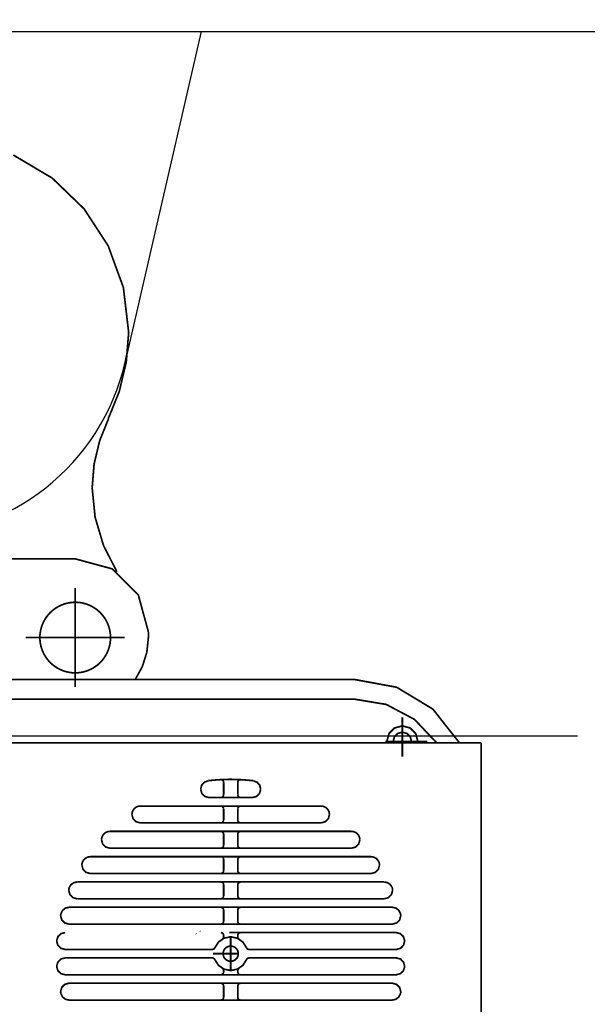
# Model space of a CAD drawing. Units: millimetres. Extents: x 935 to 37459, y 368 to 36496.
# Drawn here: x 32715 to 32917, y 33433 to 33782 of the extents above; entities that cross this region are included whole.
import ezdxf

# ---------------------------------------------------------------- set-up
doc = ezdxf.new("R2010")
doc.units = ezdxf.units.MM
doc.layers.add('AMG-Fin', color=8, linetype='Continuous')
doc.layers.add('DIMENSION', color=3, linetype='Continuous', lineweight=25)
doc.styles.add('AMG50', font='TXT.shx')
doc.dimstyles.new('AMG50', dxfattribs={"dimscale": 50, "dimtxt": 3, "dimasz": 2, "dimexe": 1, "dimexo": 2, "dimgap": 1.5, "dimtad": 1, "dimdec": 0, "dimrnd": 0.5, "dimzin": 12, "dimdsep": 46, "dimtxsty": 'AMG50', "dimcen": 1, "dimclrd": 2, "dimclre": 2, "dimclrt": 3, "dimadec": 0, "dimazin": 0, "dimtfac": 1, "dimtdec": 0, "dimtofl": 0, "dimtmove": 0, "dimatfit": 3, "dimfxl": 1, "dimtolj": 1, "dimtzin": 0, "dimarcsym": 0})

# ---------------------------------------------------------------- blocks, each defined once
blk = doc.blocks.new('porteuse 2')
for p, q in [((46.38, -111.34), (46.38, -111.34)), ((111.39, -223.58), (111.39, -223.58)), ((111.39, -223.58), (111.39, -223.58)), ((111.39, -223.58), (111.39, -223.58))]:
    blk.add_line(p, q)
at = {"const_width": 0.607}
for points in [[(36.98, 59.98), (50.74, 51.81), (62.07, 40.88), (70.62, 27.74), (76.01, 12.93), (77.89, -3)], [(77.89, -3), (77.02, -13.58), (74.54, -23.99), (70.62, -33.68)], [(64.93, -58.15), (65.62, -49.71), (67.6, -41.41), (70.72, -33.69)], [(73.72, -87.97), (68.96, -78.66), (65.97, -68.6), (64.93, -58.15)], [(-12.98, -83.38), (58.91, -83.38)], [(58.91, -83.38), (72, -86.93), (81.32, -96.25), (84.88, -109.34)], [(58.91, -128.88), (58.91, -93.79)], [(58.91, -128.88), (58.91, -93.79)], [(76.46, -111.34), (41.37, -111.34)], [(41.37, -111.34), (76.46, -111.34)], [(84.88, -111.34), (84.32, -116.6), (82.73, -121.66), (80.21, -126.25)], [(84.88, -109.34), (84.88, -109.67), (84.88, -110.02), (84.88, -110.35)], [(84.88, -110.32), (84.88, -110.65), (84.88, -111.01), (84.88, -111.34)], [(-139.72, -126.22), (158.02, -126.22)], [(158.02, -126.22), (172.98, -128.98), (185.82, -136.73), (195.21, -148.66)], [(-147.04, -133.21), (158.02, -133.21)], [(158.02, -133.21), (169.29, -135.08), (179.29, -140.39), (187.1, -148.63)], [(174.99, -141.2), (174.99, -139.7)], [(169.5, -148.19), (170.25, -145.42), (172.23, -143.44), (174.99, -142.69)], [(174.99, -153.68), (174.99, -141.2)], [(174.99, -148.68), (174.99, -141.2)], [(174.99, -142.69), (177.76, -143.44), (179.73, -145.42), (180.49, -148.19)], [(171.75, -148.19), (172.19, -146.55), (173.36, -145.38), (174.99, -144.94)], [(174.99, -144.94), (176.63, -145.38), (177.8, -146.55), (178.24, -148.19)], [(202.95, -148.68), (-99.61, -148.68)], [(202.95, -148.68), (-99.61, -148.68)], [(170, -148.19), (168.91, -148.19)], [(169.52, -148.68), (169.52, -148.53), (169.51, -148.35), (169.5, -148.19)], [(170, -148.19), (173.5, -148.19)], [(173.5, -148.19), (170, -148.19)], [(181.98, -148.19), (171.5, -148.19)], [(171.5, -148.19), (181.98, -148.19)], [(171.79, -148.68), (171.77, -148.52), (171.76, -148.35), (171.75, -148.19)], [(178.24, -148.19), (178.23, -148.35), (178.22, -148.52), (178.2, -148.68)], [(180.49, -148.19), (180.48, -148.35), (180.47, -148.53), (180.46, -148.68)], [(183.88, -148.19), (181.98, -148.19)], [(202.95, -148.68), (202.95, -298.47)], [(202.95, -148.68), (202.95, -298.47)], [(103.43, -165.16), (103.78, -163.77), (104.71, -162.71), (106.04, -162.19)], [(103.43, -165.16), (103.78, -163.77), (104.71, -162.71), (106.04, -162.19)], [(103.43, -165.16), (103.78, -163.77), (104.71, -162.71), (106.04, -162.19)], [(106.1, -162.15), (108.48, -161.92), (111.06, -161.74), (113.6, -161.67)], [(106.1, -162.15), (108.48, -161.92), (111.06, -161.74), (113.6, -161.67)], [(106.1, -162.15), (108.48, -161.92), (111.06, -161.74), (113.6, -161.67)], [(110.53, -161.77), (110.55, -161.77), (110.57, -161.77), (110.59, -161.77)], [(110.59, -161.77), (111.09, -161.9), (111.45, -162.26), (111.59, -162.76)], [(111.59, -162.76), (111.59, -167.16)], [(113.6, -161.67), (113.72, -161.67), (113.96, -161.67), (114.08, -161.67)], [(113.6, -161.67), (113.72, -161.67), (113.96, -161.67), (114.08, -161.67)], [(113.6, -161.67), (113.72, -161.67), (113.96, -161.67), (114.08, -161.67)], [(114.08, -161.67), (116.8, -161.74), (119.51, -161.92), (122.06, -162.15)], [(114.08, -161.67), (116.8, -161.74), (119.51, -161.92), (122.06, -162.15)], [(114.08, -161.67), (116.8, -161.74), (119.51, -161.92), (122.06, -162.15)], [(116.58, -162.76), (116.72, -162.26), (117.08, -161.9), (117.58, -161.77)], [(116.58, -162.76), (116.58, -167.16)], [(117.58, -161.77), (117.6, -161.77), (117.62, -161.77), (117.64, -161.77)], [(122.12, -162.19), (123.46, -162.71), (124.39, -163.77), (124.73, -165.16)], [(122.12, -162.19), (123.46, -162.71), (124.39, -163.77), (124.73, -165.16)], [(122.12, -162.19), (123.46, -162.71), (124.39, -163.77), (124.73, -165.16)], [(106.43, -168.16), (104.92, -167.75), (103.84, -166.67), (103.43, -165.16)], [(106.43, -168.16), (104.92, -167.75), (103.84, -166.67), (103.43, -165.16)], [(106.43, -168.16), (104.92, -167.75), (103.84, -166.67), (103.43, -165.16)], [(111.59, -167.16), (111.45, -167.66), (111.09, -168.02), (110.59, -168.16)], [(117.58, -168.16), (117.08, -168.02), (116.72, -167.66), (116.58, -167.16)], [(124.73, -165.16), (124.32, -166.67), (123.25, -167.75), (121.74, -168.16)], [(124.73, -165.16), (124.32, -166.67), (123.25, -167.75), (121.74, -168.16)], [(124.73, -165.16), (124.32, -166.67), (123.25, -167.75), (121.74, -168.16)], [(80.4, -171.63), (80.9, -171.37), (81.45, -171.21), (82.02, -171.15)], [(80.4, -171.63), (80.9, -171.37), (81.45, -171.21), (82.02, -171.15)], [(80.4, -171.63), (80.9, -171.37), (81.45, -171.21), (82.02, -171.15)], [(82.02, -171.15), (113.58, -171.15)], [(82.02, -171.15), (113.58, -171.15)], [(82.02, -171.15), (113.58, -171.15)], [(113.58, -168.16), (106.43, -168.16)], [(113.58, -168.16), (106.43, -168.16)], [(113.58, -168.16), (106.43, -168.16)], [(110.59, -171.15), (111.09, -171.29), (111.45, -171.65), (111.59, -172.15)], [(121.74, -168.16), (113.58, -168.16)], [(121.74, -168.16), (113.58, -168.16)], [(121.74, -168.16), (113.58, -168.16)], [(113.58, -171.15), (127.79, -171.15)], [(113.58, -171.15), (127.79, -171.15)], [(113.58, -171.15), (127.79, -171.15)], [(116.58, -172.15), (116.72, -171.65), (117.08, -171.29), (117.58, -171.15)], [(127.56, -171.15), (146.14, -171.15)], [(127.56, -171.15), (146.14, -171.15)], [(127.56, -171.15), (146.14, -171.15)], [(146.14, -171.15), (146.71, -171.21), (147.26, -171.37), (147.77, -171.63)], [(146.14, -171.15), (146.71, -171.21), (147.26, -171.37), (147.77, -171.63)], [(146.14, -171.15), (146.71, -171.21), (147.26, -171.37), (147.77, -171.63)], [(79.03, -174.15), (79.2, -173.17), (79.67, -172.3), (80.4, -171.63)], [(79.03, -174.15), (79.2, -173.17), (79.67, -172.3), (80.4, -171.63)], [(79.03, -174.15), (79.2, -173.17), (79.67, -172.3), (80.4, -171.63)], [(82.02, -177.14), (80.51, -176.73), (79.44, -175.66), (79.03, -174.15)], [(82.02, -177.14), (80.51, -176.73), (79.44, -175.66), (79.03, -174.15)], [(82.02, -177.14), (80.51, -176.73), (79.44, -175.66), (79.03, -174.15)], [(111.59, -172.15), (111.59, -176.14)], [(116.58, -172.15), (116.58, -176.14)], [(149.14, -174.15), (148.73, -175.66), (147.65, -176.73), (146.14, -177.14)], [(149.14, -174.15), (148.73, -175.66), (147.65, -176.73), (146.14, -177.14)], [(149.14, -174.15), (148.73, -175.66), (147.65, -176.73), (146.14, -177.14)], [(147.77, -171.63), (148.5, -172.3), (148.97, -173.17), (149.14, -174.15)], [(147.77, -171.63), (148.5, -172.3), (148.97, -173.17), (149.14, -174.15)], [(147.77, -171.63), (148.5, -172.3), (148.97, -173.17), (149.14, -174.15)], [(113.58, -177.14), (82.02, -177.14)], [(113.58, -177.14), (82.02, -177.14)], [(113.58, -177.14), (82.02, -177.14)], [(111.59, -176.14), (111.45, -176.65), (111.09, -177.01), (110.59, -177.14)], [(127.79, -177.14), (113.58, -177.14)], [(127.79, -177.14), (113.58, -177.14)], [(127.79, -177.14), (113.58, -177.14)], [(117.58, -177.14), (117.08, -177.01), (116.72, -176.65), (116.58, -176.14)], [(146.14, -177.14), (127.56, -177.14)], [(146.14, -177.14), (127.56, -177.14)], [(146.14, -177.14), (127.56, -177.14)], [(68.25, -183.13), (68.34, -182.38), (68.62, -181.68), (69.06, -181.07)], [(68.25, -183.13), (68.34, -182.38), (68.62, -181.68), (69.06, -181.07)], [(68.25, -183.13), (68.34, -182.38), (68.62, -181.68), (69.06, -181.07)], [(69.06, -181.07), (69.7, -180.57), (70.44, -180.25), (71.24, -180.14)], [(69.06, -181.07), (69.7, -180.57), (70.44, -180.25), (71.24, -180.14)], [(69.06, -181.07), (69.7, -180.57), (70.44, -180.25), (71.24, -180.14)], [(71.24, -180.14), (113.58, -180.14)], [(71.24, -180.14), (113.58, -180.14)], [(71.24, -180.14), (113.58, -180.14)], [(110.59, -180.14), (111.09, -180.28), (111.45, -180.63), (111.59, -181.14)], [(111.59, -181.14), (111.59, -185.13)], [(113.58, -180.14), (127.79, -180.14)], [(113.58, -180.14), (127.79, -180.14)], [(113.58, -180.14), (127.79, -180.14)], [(116.58, -181.14), (116.72, -180.63), (117.08, -180.28), (117.58, -180.14)], [(116.58, -181.14), (116.58, -185.13)], [(127.56, -180.14), (156.92, -180.14)], [(127.56, -180.14), (156.92, -180.14)], [(127.56, -180.14), (156.92, -180.14)], [(156.92, -180.14), (157.73, -180.25), (158.47, -180.57), (159.1, -181.07)], [(156.92, -180.14), (157.73, -180.25), (158.47, -180.57), (159.1, -181.07)], [(156.92, -180.14), (157.73, -180.25), (158.47, -180.57), (159.1, -181.07)], [(159.1, -181.07), (159.54, -181.68), (159.82, -182.38), (159.92, -183.13)], [(159.1, -181.07), (159.54, -181.68), (159.82, -182.38), (159.92, -183.13)], [(159.1, -181.07), (159.54, -181.68), (159.82, -182.38), (159.92, -183.13)], [(71.24, -186.13), (69.73, -185.72), (68.66, -184.64), (68.25, -183.13)], [(71.24, -186.13), (69.73, -185.72), (68.66, -184.64), (68.25, -183.13)], [(71.24, -186.13), (69.73, -185.72), (68.66, -184.64), (68.25, -183.13)], [(111.59, -185.13), (111.45, -185.63), (111.09, -185.99), (110.59, -186.13)], [(117.58, -186.13), (117.08, -185.99), (116.72, -185.63), (116.58, -185.13)], [(159.92, -183.13), (159.51, -184.64), (158.43, -185.72), (156.92, -186.13)], [(159.92, -183.13), (159.51, -184.64), (158.43, -185.72), (156.92, -186.13)], [(159.92, -183.13), (159.51, -184.64), (158.43, -185.72), (156.92, -186.13)], [(113.58, -186.13), (71.24, -186.13)], [(113.58, -186.13), (71.24, -186.13)], [(113.58, -186.13), (71.24, -186.13)], [(127.79, -186.13), (113.58, -186.13)], [(127.79, -186.13), (113.58, -186.13)], [(127.79, -186.13), (113.58, -186.13)], [(156.92, -186.13), (127.56, -186.13)], [(156.92, -186.13), (127.56, -186.13)], [(156.92, -186.13), (127.56, -186.13)], [(61.27, -192.12), (61.33, -191.56), (61.49, -191.02), (61.74, -190.52)], [(61.27, -192.12), (61.33, -191.56), (61.49, -191.02), (61.74, -190.52)], [(61.27, -192.12), (61.33, -191.56), (61.49, -191.02), (61.74, -190.52)], [(64.27, -195.12), (62.76, -194.71), (61.68, -193.63), (61.27, -192.12)], [(64.27, -195.12), (62.76, -194.71), (61.68, -193.63), (61.27, -192.12)], [(64.27, -195.12), (62.76, -194.71), (61.68, -193.63), (61.27, -192.12)], [(61.74, -190.52), (62.41, -189.78), (63.28, -189.3), (64.27, -189.13)], [(61.74, -190.52), (62.41, -189.78), (63.28, -189.3), (64.27, -189.13)], [(61.74, -190.52), (62.41, -189.78), (63.28, -189.3), (64.27, -189.13)], [(64.27, -189.13), (113.58, -189.13)], [(64.27, -189.13), (113.58, -189.13)], [(64.27, -189.13), (113.58, -189.13)], [(110.59, -189.13), (111.09, -189.26), (111.45, -189.62), (111.59, -190.12)], [(111.59, -190.12), (111.59, -194.12)], [(113.58, -189.13), (127.79, -189.13)], [(113.58, -189.13), (127.79, -189.13)], [(113.58, -189.13), (127.79, -189.13)], [(116.58, -190.12), (116.72, -189.62), (117.08, -189.26), (117.58, -189.13)], [(116.58, -190.12), (116.58, -194.12)], [(127.56, -189.13), (163.9, -189.13)], [(127.56, -189.13), (163.9, -189.13)], [(127.56, -189.13), (163.9, -189.13)], [(163.9, -189.13), (164.89, -189.3), (165.77, -189.78), (166.44, -190.52)], [(163.9, -189.13), (164.89, -189.3), (165.77, -189.78), (166.44, -190.52)], [(163.9, -189.13), (164.89, -189.3), (165.77, -189.78), (166.44, -190.52)], [(166.89, -192.12), (166.48, -193.63), (165.41, -194.71), (163.9, -195.12)], [(166.89, -192.12), (166.48, -193.63), (165.41, -194.71), (163.9, -195.12)], [(166.89, -192.12), (166.48, -193.63), (165.41, -194.71), (163.9, -195.12)], [(166.44, -190.52), (166.69, -191.02), (166.84, -191.56), (166.89, -192.12)], [(166.44, -190.52), (166.69, -191.02), (166.84, -191.56), (166.89, -192.12)], [(166.44, -190.52), (166.69, -191.02), (166.84, -191.56), (166.89, -192.12)], [(113.58, -195.12), (64.27, -195.12)], [(113.58, -195.12), (64.27, -195.12)], [(113.58, -195.12), (64.27, -195.12)], [(111.59, -194.12), (111.45, -194.62), (111.09, -194.98), (110.59, -195.12)], [(127.79, -195.12), (113.58, -195.12)], [(127.79, -195.12), (113.58, -195.12)], [(127.79, -195.12), (113.58, -195.12)], [(117.58, -195.12), (117.08, -194.98), (116.72, -194.62), (116.58, -194.12)], [(163.9, -195.12), (127.56, -195.12)], [(163.9, -195.12), (127.56, -195.12)], [(163.9, -195.12), (127.56, -195.12)], [(56.85, -199.96), (57.5, -198.99), (58.47, -198.35), (59.62, -198.11)], [(56.85, -199.96), (57.5, -198.99), (58.47, -198.35), (59.62, -198.11)], [(56.85, -199.96), (57.5, -198.99), (58.47, -198.35), (59.62, -198.11)], [(59.62, -198.11), (113.58, -198.11)], [(59.62, -198.11), (113.58, -198.11)], [(110.59, -198.11), (111.09, -198.25), (111.45, -198.61), (111.59, -199.11)], [(111.59, -199.11), (111.59, -203.11)], [(113.58, -198.11), (127.79, -198.11)], [(113.58, -198.11), (127.79, -198.11)], [(113.58, -198.11), (127.79, -198.11)], [(116.58, -199.11), (116.72, -198.61), (117.08, -198.25), (117.58, -198.11)], [(116.58, -199.11), (116.58, -203.11)], [(127.56, -198.11), (168.54, -198.11)], [(127.56, -198.11), (168.54, -198.11)], [(127.56, -198.11), (168.54, -198.11)], [(168.54, -198.11), (169.7, -198.35), (170.66, -198.99), (171.32, -199.96)], [(168.54, -198.11), (169.7, -198.35), (170.66, -198.99), (171.32, -199.96)], [(168.54, -198.11), (169.7, -198.35), (170.66, -198.99), (171.32, -199.96)], [(56.63, -201.11), (56.65, -200.72), (56.73, -200.33), (56.85, -199.96)], [(56.63, -201.11), (56.65, -200.72), (56.73, -200.33), (56.85, -199.96)], [(56.63, -201.11), (56.65, -200.72), (56.73, -200.33), (56.85, -199.96)], [(59.62, -204.1), (58.11, -203.69), (57.04, -202.62), (56.63, -201.11)], [(59.62, -204.1), (58.11, -203.69), (57.04, -202.62), (56.63, -201.11)], [(59.62, -204.1), (58.11, -203.69), (57.04, -202.62), (56.63, -201.11)], [(171.54, -201.11), (171.13, -202.62), (170.05, -203.69), (168.54, -204.1)], [(171.54, -201.11), (171.13, -202.62), (170.05, -203.69), (168.54, -204.1)], [(171.54, -201.11), (171.13, -202.62), (170.05, -203.69), (168.54, -204.1)], [(171.32, -199.96), (171.44, -200.33), (171.51, -200.72), (171.54, -201.11)], [(171.32, -199.96), (171.44, -200.33), (171.51, -200.72), (171.54, -201.11)], [(171.32, -199.96), (171.44, -200.33), (171.51, -200.72), (171.54, -201.11)], [(113.58, -204.1), (59.62, -204.1)], [(113.58, -204.1), (59.62, -204.1)], [(113.58, -204.1), (59.62, -204.1)], [(111.59, -203.11), (111.45, -203.61), (111.09, -203.97), (110.59, -204.1)], [(127.79, -204.1), (113.58, -204.1)], [(127.79, -204.1), (113.58, -204.1)], [(127.79, -204.1), (113.58, -204.1)], [(117.58, -204.1), (117.08, -203.97), (116.72, -203.61), (116.58, -203.11)], [(168.54, -204.1), (127.56, -204.1)], [(168.54, -204.1), (127.56, -204.1)], [(168.54, -204.1), (127.56, -204.1)], [(53.74, -210.1), (53.75, -209.86), (53.78, -209.63), (53.82, -209.4)], [(53.74, -210.1), (53.75, -209.86), (53.78, -209.63), (53.82, -209.4)], [(53.74, -210.1), (53.75, -209.86), (53.78, -209.63), (53.82, -209.4)], [(53.82, -209.4), (54.41, -208.21), (55.43, -207.4), (56.73, -207.1)], [(53.82, -209.4), (54.41, -208.21), (55.43, -207.4), (56.73, -207.1)], [(53.82, -209.4), (54.41, -208.21), (55.43, -207.4), (56.73, -207.1)], [(56.73, -207.1), (113.58, -207.1)], [(56.73, -207.1), (113.58, -207.1)], [(56.73, -207.1), (113.58, -207.1)], [(110.59, -207.1), (111.09, -207.24), (111.45, -207.6), (111.59, -208.1)], [(111.59, -208.1), (111.59, -212.09)], [(113.58, -207.1), (127.79, -207.1)], [(113.58, -207.1), (127.79, -207.1)], [(113.58, -207.1), (127.79, -207.1)], [(116.58, -208.1), (116.72, -207.6), (117.08, -207.24), (117.58, -207.1)], [(116.58, -208.1), (116.58, -212.09)], [(127.56, -207.1), (171.43, -207.1)], [(127.56, -207.1), (171.43, -207.1)], [(127.56, -207.1), (171.43, -207.1)], [(171.43, -207.1), (172.74, -207.4), (173.76, -208.22), (174.35, -209.42)], [(171.43, -207.1), (172.74, -207.4), (173.76, -208.22), (174.35, -209.42)], [(171.43, -207.1), (172.74, -207.4), (173.76, -208.22), (174.35, -209.42)], [(174.35, -209.42), (174.39, -209.64), (174.42, -209.87), (174.43, -210.1)], [(174.35, -209.42), (174.39, -209.64), (174.42, -209.87), (174.43, -210.1)], [(174.35, -209.42), (174.39, -209.64), (174.42, -209.87), (174.43, -210.1)], [(56.73, -213.09), (55.22, -212.68), (54.15, -211.61), (53.74, -210.1)], [(56.73, -213.09), (55.22, -212.68), (54.15, -211.61), (53.74, -210.1)], [(56.73, -213.09), (55.22, -212.68), (54.15, -211.61), (53.74, -210.1)], [(113.58, -213.09), (56.73, -213.09)], [(113.58, -213.09), (56.73, -213.09)], [(113.58, -213.09), (56.73, -213.09)], [(111.59, -212.09), (111.45, -212.6), (111.09, -212.95), (110.59, -213.09)], [(127.79, -213.09), (113.58, -213.09)], [(127.79, -213.09), (113.58, -213.09)], [(127.79, -213.09), (113.58, -213.09)], [(117.58, -213.09), (117.08, -212.95), (116.72, -212.6), (116.58, -212.09)], [(171.43, -213.09), (127.56, -213.09)], [(171.43, -213.09), (127.56, -213.09)], [(171.43, -213.09), (127.56, -213.09)], [(174.43, -210.1), (174.02, -211.61), (172.94, -212.68), (171.43, -213.09)], [(174.43, -210.1), (174.02, -211.61), (172.94, -212.68), (171.43, -213.09)], [(174.43, -210.1), (174.02, -211.61), (172.94, -212.68), (171.43, -213.09)], [(52.36, -218.85), (52.84, -217.45), (53.9, -216.46), (55.34, -216.09)], [(101.71, -216.44), (101.75, -216.48), (101.82, -216.55), (101.86, -216.59)], [(101.71, -216.44), (101.75, -216.48), (101.82, -216.55), (101.86, -216.59)], [(103.22, -215.53), (103.26, -215.57), (103.33, -215.64), (103.37, -215.67)], [(103.22, -215.53), (103.26, -215.57), (103.33, -215.64), (103.37, -215.67)], [(110.59, -216.09), (111.09, -216.22), (111.45, -216.58), (111.59, -217.09)], [(113.58, -216.09), (127.79, -216.09)], [(116.58, -217.09), (116.72, -216.58), (117.08, -216.22), (117.58, -216.09)], [(127.56, -216.09), (172.83, -216.09)], [(172.83, -216.09), (174.27, -216.46), (175.33, -217.45), (175.81, -218.86)], [(52.34, -219.08), (52.35, -219), (52.35, -218.92), (52.36, -218.85)], [(55.34, -222.08), (53.83, -221.67), (52.75, -220.59), (52.34, -219.08)], [(108.49, -221.45), (109.77, -219.43), (111.72, -218.08), (114.08, -217.58)], [(111.59, -217.52), (111.52, -217.87), (111.35, -218.16), (111.09, -218.39)], [(111.59, -217.09), (111.59, -217.52)], [(114.08, -217.58), (116.44, -218.08), (118.39, -219.43), (119.68, -221.45)], [(114.08, -229.57), (114.08, -217.58)], [(114.08, -229.57), (114.08, -217.58)], [(114.08, -229.57), (114.08, -217.58)], [(116.58, -217.09), (116.58, -217.52)], [(117.08, -218.39), (116.81, -218.16), (116.64, -217.87), (116.58, -217.52)], [(175.82, -219.08), (175.41, -220.59), (174.34, -221.67), (172.83, -222.08)], [(175.81, -218.86), (175.81, -218.93), (175.82, -219.01), (175.82, -219.08)], [(107.55, -222.08), (55.34, -222.08)], [(108.49, -221.43), (108.27, -221.77), (107.95, -222), (107.55, -222.08)], [(116.42, -223.58), (107.75, -223.58)], [(116.42, -223.58), (107.75, -223.58)], [(116.42, -223.58), (107.75, -223.58)], [(120.61, -222.08), (120.22, -222), (119.89, -221.77), (119.68, -221.43)], [(127.79, -222.08), (120.61, -222.08)], [(172.83, -222.08), (127.79, -222.08)], [(52.34, -228.07), (52.75, -226.56), (53.83, -225.48), (55.34, -225.07)], [(55.34, -225.07), (107.55, -225.07)], [(107.55, -225.07), (107.95, -225.16), (108.27, -225.38), (108.49, -225.72)], [(114.08, -229.57), (111.72, -229.08), (109.77, -227.73), (108.49, -225.71)], [(119.68, -225.71), (118.39, -227.73), (116.44, -229.08), (114.08, -229.57)], [(119.68, -225.72), (119.89, -225.38), (120.22, -225.16), (120.61, -225.07)], [(120.61, -225.07), (127.79, -225.07)], [(127.79, -225.07), (172.83, -225.07)], [(172.83, -225.07), (174.34, -225.48), (175.41, -226.56), (175.82, -228.07)], [(52.36, -228.29), (52.35, -228.22), (52.35, -228.15), (52.34, -228.07)], [(55.34, -231.07), (53.9, -230.69), (52.83, -229.7), (52.36, -228.29)], [(111.59, -230.07), (111.45, -230.57), (111.09, -230.93), (110.59, -231.06)], [(111.09, -228.76), (111.35, -228.99), (111.52, -229.29), (111.59, -229.63)], [(111.59, -229.63), (111.59, -230.07)], [(116.58, -229.63), (116.64, -229.29), (116.81, -228.99), (117.08, -228.76)], [(116.58, -229.63), (116.58, -230.07)], [(117.58, -231.06), (117.08, -230.93), (116.72, -230.57), (116.58, -230.07)], [(175.81, -228.3), (175.33, -229.71), (174.26, -230.69), (172.83, -231.07)], [(175.82, -228.07), (175.82, -228.15), (175.81, -228.23), (175.81, -228.3)], [(53.74, -237.06), (54.15, -235.55), (55.22, -234.47), (56.73, -234.06)], [(53.74, -237.06), (54.15, -235.55), (55.22, -234.47), (56.73, -234.06)], [(53.74, -237.06), (54.15, -235.55), (55.22, -234.47), (56.73, -234.06)], [(113.58, -231.07), (55.34, -231.07)], [(56.73, -234.06), (113.58, -234.06)], [(56.73, -234.06), (113.58, -234.06)], [(110.59, -234.06), (111.09, -234.2), (111.45, -234.56), (111.59, -235.06)], [(127.79, -231.07), (113.58, -231.07)], [(113.58, -234.06), (127.79, -234.06)], [(113.58, -234.06), (127.79, -234.06)], [(113.58, -234.06), (127.79, -234.06)], [(116.58, -235.06), (116.72, -234.56), (117.08, -234.2), (117.58, -234.06)], [(118.58, -234.06), (171.43, -234.06)], [(118.58, -234.06), (171.43, -234.06)], [(118.58, -234.06), (171.43, -234.06)], [(172.83, -231.07), (127.56, -231.07)], [(171.43, -234.06), (172.94, -234.47), (174.02, -235.55), (174.43, -237.06)], [(171.43, -234.06), (172.94, -234.47), (174.02, -235.55), (174.43, -237.06)], [(171.43, -234.06), (172.94, -234.47), (174.02, -235.55), (174.43, -237.06)], [(53.82, -237.74), (53.78, -237.51), (53.75, -237.28), (53.74, -237.06)], [(53.82, -237.74), (53.78, -237.51), (53.75, -237.28), (53.74, -237.06)], [(53.82, -237.74), (53.78, -237.51), (53.75, -237.28), (53.74, -237.06)], [(56.73, -240.05), (55.43, -239.75), (54.4, -238.93), (53.82, -237.74)], [(56.73, -240.05), (55.43, -239.75), (54.4, -238.93), (53.82, -237.74)], [(56.73, -240.05), (55.43, -239.75), (54.4, -238.93), (53.82, -237.74)], [(111.59, -235.06), (111.59, -239.05)], [(116.58, -235.06), (116.58, -239.05)], [(174.35, -237.75), (173.76, -238.94), (172.73, -239.75), (171.43, -240.05)], [(174.35, -237.75), (173.76, -238.94), (172.73, -239.75), (171.43, -240.05)], [(174.35, -237.75), (173.76, -238.94), (172.73, -239.75), (171.43, -240.05)], [(174.43, -237.06), (174.42, -237.29), (174.39, -237.52), (174.35, -237.75)], [(174.43, -237.06), (174.42, -237.29), (174.39, -237.52), (174.35, -237.75)], [(174.43, -237.06), (174.42, -237.29), (174.39, -237.52), (174.35, -237.75)], [(113.58, -240.05), (56.73, -240.05)], [(113.58, -240.05), (56.73, -240.05)], [(113.58, -240.05), (56.73, -240.05)], [(111.59, -239.05), (111.45, -239.56), (111.09, -239.91), (110.59, -240.05)], [(171.43, -240.05), (113.58, -240.05)], [(171.43, -240.05), (113.58, -240.05)], [(171.43, -240.05), (113.58, -240.05)], [(117.58, -240.05), (117.08, -239.91), (116.72, -239.56), (116.58, -239.05)], [(127.79, -240.05), (121.57, -240.05)], [(127.79, -240.05), (121.57, -240.05)], [(127.79, -240.05), (121.57, -240.05)]]:
    blk.add_lwpolyline(points, dxfattribs=at)
for points in [[(46.38, -111.35), (46.38, -111.21), (46.39, -111.07), (46.39, -110.93), (46.4, -110.79), (46.4, -110.65), (46.41, -110.51), (46.42, -110.36), (46.43, -110.22), (46.45, -110.08), (46.46, -109.94), (46.48, -109.8), (46.5, -109.66), (46.52, -109.52), (46.54, -109.38), (46.56, -109.24), (46.58, -109.1), (46.61, -108.96), (46.64, -108.83), (46.67, -108.69), (46.7, -108.55), (46.73, -108.41), (46.76, -108.27), (46.8, -108.14), (46.84, -108), (46.87, -107.87), (46.91, -107.73), (46.96, -107.59), (47, -107.46), (47.04, -107.33), (47.09, -107.19), (47.14, -107.06), (47.19, -106.93), (47.24, -106.79), (47.29, -106.66), (47.34, -106.53), (47.4, -106.4), (47.45, -106.27), (47.51, -106.14), (47.57, -106.02), (47.63, -105.89), (47.69, -105.76), (47.76, -105.63), (47.82, -105.51), (47.89, -105.38), (47.96, -105.26), (48.03, -105.14), (48.1, -105.01), (48.17, -104.89), (48.24, -104.77), (48.32, -104.65), (48.39, -104.53), (48.47, -104.41), (48.55, -104.3), (48.63, -104.18), (48.71, -104.07), (48.79, -103.95), (48.88, -103.84), (48.96, -103.72), (49.05, -103.61), (49.14, -103.5), (49.22, -103.39), (49.32, -103.28), (49.41, -103.18), (49.5, -103.07), (49.59, -102.96), (49.69, -102.86), (49.78, -102.75), (49.88, -102.65), (49.98, -102.55), (50.08, -102.45), (50.18, -102.35), (50.28, -102.25), (50.39, -102.16), (50.49, -102.06), (50.6, -101.97), (50.7, -101.87), (50.81, -101.78), (50.92, -101.69), (51.03, -101.6), (51.14, -101.51), (51.25, -101.43), (51.36, -101.34), (51.47, -101.26), (51.59, -101.17), (51.7, -101.09), (51.82, -101.01), (51.94, -100.93), (52.05, -100.85), (52.17, -100.78), (52.29, -100.7), (52.41, -100.63), (52.53, -100.55), (52.66, -100.48), (52.78, -100.41), (52.9, -100.34), (53.03, -100.28), (53.15, -100.21), (53.28, -100.15), (53.4, -100.08), (53.53, -100.02), (53.66, -99.96), (53.79, -99.9), (53.92, -99.85), (54.05, -99.79), (54.18, -99.74), (54.31, -99.68), (54.44, -99.63), (54.57, -99.58), (54.71, -99.53), (54.84, -99.49), (54.97, -99.44), (55.11, -99.4), (55.24, -99.36), (55.38, -99.32), (55.51, -99.28), (55.65, -99.24), (55.79, -99.2), (55.92, -99.17), (56.06, -99.14), (56.2, -99.1), (56.34, -99.08), (56.48, -99.05), (56.61, -99.02), (56.75, -98.99), (56.89, -98.97), (57.03, -98.95), (57.17, -98.93), (57.31, -98.91), (57.45, -98.89), (57.59, -98.88), (57.73, -98.86), (57.88, -98.85), (58.02, -98.84), (58.16, -98.83), (58.3, -98.82), (58.44, -98.82), (58.58, -98.81), (58.72, -98.81), (58.86, -98.81), (59, -98.81), (59.15, -98.81), (59.29, -98.81), (59.43, -98.82), (59.57, -98.82), (59.71, -98.83), (59.85, -98.84), (59.99, -98.85), (60.13, -98.87), (60.27, -98.88), (60.41, -98.9), (60.55, -98.92), (60.69, -98.93), (60.83, -98.96), (60.97, -98.98), (61.11, -99), (61.25, -99.03), (61.39, -99.05), (61.53, -99.08), (61.67, -99.11), (61.81, -99.15), (61.94, -99.18), (62.08, -99.21), (62.22, -99.25), (62.35, -99.29), (62.49, -99.33), (62.62, -99.37), (62.76, -99.41), (62.89, -99.46), (63.03, -99.5), (63.16, -99.55), (63.29, -99.6), (63.42, -99.65), (63.56, -99.7), (63.69, -99.75), (63.82, -99.81), (63.95, -99.86), (64.08, -99.92), (64.2, -99.98), (64.33, -100.04), (64.46, -100.1), (64.59, -100.16), (64.71, -100.23), (64.84, -100.3), (64.96, -100.36), (65.08, -100.43), (65.21, -100.5), (65.33, -100.57), (65.45, -100.65), (65.57, -100.72), (65.69, -100.8), (65.81, -100.87), (65.93, -100.95), (66.04, -101.03), (66.16, -101.11), (66.27, -101.2), (66.39, -101.28), (66.5, -101.36), (66.61, -101.45), (66.72, -101.54), (66.83, -101.63), (66.94, -101.72), (67.05, -101.81), (67.16, -101.9), (67.26, -101.99), (67.37, -102.09), (67.47, -102.18), (67.57, -102.28), (67.68, -102.38), (67.78, -102.48), (67.88, -102.58), (67.97, -102.68), (68.07, -102.78), (68.17, -102.89), (68.26, -102.99), (68.36, -103.1), (68.45, -103.21), (68.54, -103.31), (68.63, -103.42), (68.72, -103.53), (68.8, -103.64), (68.89, -103.76), (68.98, -103.87), (69.06, -103.98), (69.14, -104.1), (69.22, -104.21), (69.3, -104.33), (69.38, -104.45), (69.46, -104.57), (69.53, -104.69), (69.61, -104.81), (69.68, -104.93), (69.75, -105.05), (69.82, -105.17), (69.89, -105.3), (69.96, -105.42), (70.02, -105.54), (70.09, -105.67), (70.15, -105.8), (70.21, -105.92), (70.28, -106.05), (70.33, -106.18), (70.39, -106.31), (70.45, -106.44), (70.5, -106.57), (70.56, -106.7), (70.61, -106.83), (70.66, -106.96), (70.71, -107.1), (70.75, -107.23), (70.8, -107.36), (70.84, -107.5), (70.88, -107.63), (70.93, -107.77), (70.97, -107.9), (71, -108.04), (71.04, -108.18), (71.07, -108.31), (71.11, -108.45), (71.14, -108.59), (71.17, -108.73), (71.2, -108.87), (71.23, -109), (71.25, -109.14), (71.28, -109.28), (71.3, -109.42), (71.32, -109.56), (71.34, -109.7), (71.36, -109.84), (71.37, -109.98), (71.39, -110.12), (71.4, -110.26), (71.41, -110.4), (71.42, -110.55), (71.43, -110.69), (71.43, -110.83), (71.44, -110.97), (71.44, -111.11), (71.44, -111.25), (71.44, -111.39), (71.44, -111.53), (71.44, -111.68), (71.44, -111.82), (71.43, -111.96), (71.42, -112.1), (71.41, -112.24), (71.4, -112.38), (71.39, -112.52), (71.37, -112.66), (71.36, -112.8), (71.34, -112.94), (71.32, -113.08), (71.3, -113.22), (71.28, -113.36), (71.26, -113.5), (71.23, -113.64), (71.2, -113.78), (71.18, -113.92), (71.15, -114.06), (71.12, -114.19), (71.08, -114.33), (71.05, -114.47), (71.01, -114.61), (70.97, -114.74), (70.93, -114.88), (70.89, -115.01), (70.85, -115.15), (70.81, -115.28), (70.76, -115.42), (70.72, -115.55), (70.67, -115.68), (70.62, -115.82), (70.57, -115.95), (70.51, -116.08), (70.46, -116.21), (70.4, -116.34), (70.35, -116.47), (70.29, -116.6), (70.23, -116.72), (70.17, -116.85), (70.1, -116.98), (70.04, -117.1), (69.97, -117.23), (69.91, -117.35), (69.84, -117.48), (69.77, -117.6), (69.7, -117.72), (69.62, -117.84), (69.55, -117.96), (69.47, -118.08), (69.4, -118.2), (69.32, -118.32), (69.24, -118.44), (69.16, -118.55), (69.08, -118.67), (68.99, -118.78), (68.91, -118.9), (68.82, -119.01), (68.74, -119.12), (68.65, -119.23), (68.56, -119.34), (68.47, -119.45), (68.38, -119.55), (68.28, -119.66), (68.19, -119.77), (68.09, -119.87), (68, -119.97), (67.9, -120.07), (67.8, -120.18), (67.7, -120.27), (67.6, -120.37), (67.49, -120.47), (67.39, -120.57), (67.29, -120.66), (67.18, -120.76), (67.07, -120.85), (66.97, -120.94), (66.86, -121.03), (66.75, -121.12), (66.64, -121.21), (66.53, -121.29), (66.41, -121.38), (66.3, -121.46), (66.18, -121.55), (66.07, -121.63), (65.95, -121.71), (65.83, -121.79), (65.72, -121.86), (65.6, -121.94), (65.48, -122.01), (65.36, -122.09), (65.23, -122.16), (65.11, -122.23), (64.99, -122.3), (64.86, -122.37), (64.74, -122.43), (64.61, -122.5), (64.49, -122.56), (64.36, -122.62), (64.23, -122.68), (64.11, -122.74), (63.98, -122.8), (63.85, -122.86), (63.72, -122.91), (63.59, -122.97), (63.45, -123.02), (63.32, -123.07), (63.19, -123.12), (63.06, -123.16), (62.92, -123.21), (62.79, -123.26), (62.65, -123.3), (62.52, -123.34), (62.38, -123.38), (62.25, -123.42), (62.11, -123.45), (61.97, -123.49), (61.84, -123.52), (61.7, -123.56), (61.56, -123.59), (61.42, -123.62), (61.28, -123.64), (61.14, -123.67), (61.01, -123.69), (60.87, -123.72), (60.73, -123.74), (60.59, -123.76), (60.45, -123.78), (60.31, -123.79), (60.17, -123.81), (60.02, -123.82), (59.88, -123.83), (59.74, -123.84), (59.6, -123.85), (59.46, -123.86), (59.32, -123.86), (59.18, -123.87), (59.04, -123.87), (58.9, -123.87), (58.75, -123.87), (58.61, -123.87), (58.47, -123.86), (58.33, -123.86), (58.19, -123.85), (58.05, -123.84), (57.91, -123.83), (57.77, -123.82), (57.63, -123.8), (57.48, -123.79), (57.34, -123.77), (57.2, -123.75), (57.06, -123.73), (56.92, -123.71), (56.79, -123.69), (56.65, -123.66), (56.51, -123.64), (56.37, -123.61), (56.23, -123.58), (56.09, -123.55), (55.96, -123.52), (55.82, -123.48), (55.68, -123.45), (55.54, -123.41), (55.41, -123.37), (55.27, -123.33), (55.14, -123.29), (55, -123.24), (54.87, -123.2), (54.74, -123.15), (54.6, -123.1), (54.47, -123.06), (54.34, -123), (54.21, -122.95), (54.08, -122.9), (53.95, -122.84), (53.82, -122.79), (53.69, -122.73), (53.56, -122.67), (53.43, -122.61), (53.31, -122.54), (53.18, -122.48), (53.05, -122.42), (52.93, -122.35), (52.81, -122.28), (52.68, -122.21), (52.56, -122.14), (52.44, -122.07), (52.32, -121.99), (52.2, -121.92), (52.08, -121.84), (51.96, -121.76), (51.85, -121.69), (51.73, -121.6), (51.61, -121.52), (51.5, -121.44), (51.39, -121.36), (51.27, -121.27), (51.16, -121.18), (51.05, -121.1), (50.94, -121.01), (50.83, -120.92), (50.73, -120.82), (50.62, -120.73), (50.51, -120.64), (50.41, -120.54), (50.31, -120.44), (50.2, -120.35), (50.1, -120.25), (50, -120.15), (49.9, -120.05), (49.81, -119.95), (49.71, -119.84), (49.61, -119.74), (49.52, -119.63), (49.43, -119.53), (49.34, -119.42), (49.25, -119.31), (49.16, -119.2), (49.07, -119.09), (48.98, -118.98), (48.9, -118.87), (48.81, -118.75), (48.73, -118.64), (48.65, -118.52), (48.57, -118.41), (48.49, -118.29), (48.41, -118.17), (48.33, -118.05), (48.26, -117.93), (48.18, -117.81), (48.11, -117.69), (48.04, -117.57), (47.97, -117.44), (47.9, -117.32), (47.84, -117.2), (47.77, -117.07), (47.71, -116.94), (47.64, -116.82), (47.58, -116.69), (47.52, -116.56), (47.47, -116.43), (47.41, -116.3), (47.35, -116.17), (47.3, -116.04), (47.25, -115.91), (47.2, -115.78), (47.15, -115.65), (47.1, -115.51), (47.05, -115.38), (47.01, -115.25), (46.96, -115.11), (46.92, -114.98), (46.88, -114.84), (46.84, -114.71), (46.81, -114.57), (46.77, -114.43), (46.74, -114.3), (46.7, -114.16), (46.67, -114.02), (46.64, -113.88), (46.62, -113.74), (46.59, -113.6), (46.56, -113.47), (46.54, -113.33), (46.52, -113.19), (46.5, -113.05), (46.48, -112.91), (46.46, -112.77), (46.45, -112.63), (46.44, -112.48), (46.42, -112.34), (46.41, -112.2), (46.4, -112.06), (46.4, -111.92), (46.39, -111.78), (46.39, -111.64), (46.38, -111.5), (46.38, -111.36)], [(111.39, -223.58), (111.39, -223.51), (111.39, -223.45), (111.39, -223.38), (111.4, -223.32), (111.41, -223.25), (111.42, -223.19), (111.43, -223.12), (111.44, -223.06), (111.45, -222.99), (111.47, -222.93), (111.48, -222.87), (111.5, -222.8), (111.52, -222.74), (111.54, -222.68), (111.56, -222.62), (111.59, -222.56), (111.61, -222.49), (111.64, -222.43), (111.67, -222.38), (111.7, -222.32), (111.73, -222.26), (111.76, -222.2), (111.8, -222.15), (111.83, -222.09), (111.87, -222.04), (111.91, -221.98), (111.95, -221.93), (111.99, -221.88), (112.03, -221.83), (112.07, -221.78), (112.12, -221.73), (112.16, -221.68), (112.21, -221.64), (112.26, -221.59), (112.31, -221.55), (112.36, -221.51), (112.41, -221.46), (112.46, -221.42), (112.51, -221.39), (112.57, -221.35), (112.62, -221.31), (112.68, -221.28), (112.73, -221.24), (112.79, -221.21), (112.85, -221.18), (112.91, -221.15), (112.97, -221.12), (113.03, -221.1), (113.09, -221.07), (113.15, -221.05), (113.21, -221.03), (113.27, -221.01), (113.33, -220.99), (113.4, -220.97), (113.46, -220.95), (113.53, -220.94), (113.59, -220.93), (113.65, -220.91), (113.72, -220.91), (113.78, -220.9), (113.85, -220.89), (113.92, -220.89), (113.98, -220.88), (114.05, -220.88), (114.11, -220.88), (114.18, -220.88), (114.24, -220.89), (114.31, -220.89), (114.37, -220.9), (114.44, -220.9), (114.5, -220.91), (114.57, -220.92), (114.63, -220.94), (114.7, -220.95), (114.76, -220.97), (114.82, -220.98), (114.89, -221), (114.95, -221.02), (115.01, -221.05), (115.07, -221.07), (115.13, -221.09), (115.19, -221.12), (115.25, -221.15), (115.31, -221.18), (115.37, -221.21), (115.43, -221.24), (115.48, -221.27), (115.54, -221.31), (115.59, -221.34), (115.65, -221.38), (115.7, -221.42), (115.75, -221.46), (115.8, -221.5), (115.85, -221.54), (115.9, -221.59), (115.95, -221.63), (116, -221.68), (116.04, -221.73), (116.09, -221.77), (116.13, -221.82), (116.17, -221.87), (116.21, -221.93), (116.25, -221.98), (116.29, -222.03), (116.33, -222.09), (116.36, -222.14), (116.4, -222.2), (116.43, -222.25), (116.46, -222.31), (116.49, -222.37), (116.52, -222.43), (116.55, -222.49), (116.57, -222.55), (116.6, -222.61), (116.62, -222.67), (116.64, -222.73), (116.66, -222.8), (116.68, -222.86), (116.7, -222.92), (116.71, -222.99), (116.73, -223.05), (116.74, -223.12), (116.75, -223.18), (116.76, -223.25), (116.77, -223.31), (116.77, -223.38), (116.78, -223.44), (116.78, -223.51), (116.78, -223.57), (116.78, -223.64), (116.78, -223.7), (116.77, -223.77), (116.77, -223.83), (116.76, -223.9), (116.75, -223.96), (116.74, -224.03), (116.73, -224.09), (116.71, -224.16), (116.7, -224.22), (116.68, -224.29), (116.67, -224.35), (116.65, -224.41), (116.62, -224.47), (116.6, -224.54), (116.58, -224.6), (116.55, -224.66), (116.53, -224.72), (116.5, -224.78), (116.47, -224.83), (116.44, -224.89), (116.4, -224.95), (116.37, -225), (116.33, -225.06), (116.3, -225.11), (116.26, -225.17), (116.22, -225.22), (116.18, -225.27), (116.14, -225.32), (116.09, -225.37), (116.05, -225.42), (116, -225.47), (115.96, -225.51), (115.91, -225.56), (115.86, -225.6), (115.81, -225.65), (115.76, -225.69), (115.71, -225.73), (115.65, -225.77), (115.6, -225.8), (115.55, -225.84), (115.49, -225.87), (115.43, -225.91), (115.38, -225.94), (115.32, -225.97), (115.26, -226), (115.2, -226.03), (115.14, -226.06), (115.08, -226.08), (115.02, -226.1), (114.96, -226.13), (114.89, -226.15), (114.83, -226.17), (114.77, -226.18), (114.7, -226.2), (114.64, -226.21), (114.58, -226.23), (114.51, -226.24), (114.45, -226.25), (114.38, -226.25), (114.32, -226.26), (114.25, -226.27), (114.19, -226.27), (114.12, -226.27), (114.05, -226.27), (113.99, -226.27), (113.92, -226.27), (113.86, -226.26), (113.79, -226.26), (113.73, -226.25), (113.66, -226.24), (113.6, -226.23), (113.53, -226.21), (113.47, -226.2), (113.4, -226.18), (113.34, -226.17), (113.28, -226.15), (113.22, -226.13), (113.15, -226.11), (113.09, -226.08), (113.03, -226.06), (112.97, -226.03), (112.91, -226), (112.85, -225.97), (112.8, -225.94), (112.74, -225.91), (112.68, -225.88), (112.63, -225.84), (112.57, -225.81), (112.52, -225.77), (112.46, -225.73), (112.41, -225.69), (112.36, -225.65), (112.31, -225.61), (112.26, -225.56), (112.21, -225.52), (112.17, -225.47), (112.12, -225.43), (112.08, -225.38), (112.03, -225.33), (111.99, -225.28), (111.95, -225.23), (111.91, -225.17), (111.87, -225.12), (111.84, -225.07), (111.8, -225.01), (111.77, -224.95), (111.73, -224.9), (111.7, -224.84), (111.67, -224.78), (111.64, -224.72), (111.62, -224.66), (111.59, -224.6), (111.57, -224.54), (111.54, -224.48), (111.52, -224.42), (111.5, -224.36), (111.48, -224.29), (111.47, -224.23), (111.45, -224.17), (111.44, -224.1), (111.43, -224.04), (111.42, -223.97), (111.41, -223.91), (111.4, -223.84), (111.4, -223.78), (111.39, -223.71), (111.39, -223.65), (111.39, -223.58)], [(111.39, -223.58), (111.39, -223.51), (111.39, -223.45), (111.39, -223.38), (111.4, -223.32), (111.41, -223.25), (111.42, -223.19), (111.43, -223.12), (111.44, -223.06), (111.45, -222.99), (111.47, -222.93), (111.48, -222.87), (111.5, -222.8), (111.52, -222.74), (111.54, -222.68), (111.56, -222.62), (111.59, -222.56), (111.61, -222.49), (111.64, -222.43), (111.67, -222.38), (111.7, -222.32), (111.73, -222.26), (111.76, -222.2), (111.8, -222.15), (111.83, -222.09), (111.87, -222.04), (111.91, -221.98), (111.95, -221.93), (111.99, -221.88), (112.03, -221.83), (112.07, -221.78), (112.12, -221.73), (112.16, -221.68), (112.21, -221.64), (112.26, -221.59), (112.31, -221.55), (112.36, -221.51), (112.41, -221.46), (112.46, -221.42), (112.51, -221.39), (112.57, -221.35), (112.62, -221.31), (112.68, -221.28), (112.73, -221.24), (112.79, -221.21), (112.85, -221.18), (112.91, -221.15), (112.97, -221.12), (113.03, -221.1), (113.09, -221.07), (113.15, -221.05), (113.21, -221.03), (113.27, -221.01), (113.33, -220.99), (113.4, -220.97), (113.46, -220.95), (113.53, -220.94), (113.59, -220.93), (113.65, -220.91), (113.72, -220.91), (113.78, -220.9), (113.85, -220.89), (113.92, -220.89), (113.98, -220.88), (114.05, -220.88), (114.11, -220.88), (114.18, -220.88), (114.24, -220.89), (114.31, -220.89), (114.37, -220.9), (114.44, -220.9), (114.5, -220.91), (114.57, -220.92), (114.63, -220.94), (114.7, -220.95), (114.76, -220.97), (114.82, -220.98), (114.89, -221), (114.95, -221.02), (115.01, -221.05), (115.07, -221.07), (115.13, -221.09), (115.19, -221.12), (115.25, -221.15), (115.31, -221.18), (115.37, -221.21), (115.43, -221.24), (115.48, -221.27), (115.54, -221.31), (115.59, -221.34), (115.65, -221.38), (115.7, -221.42), (115.75, -221.46), (115.8, -221.5), (115.85, -221.54), (115.9, -221.59), (115.95, -221.63), (116, -221.68), (116.04, -221.73), (116.09, -221.77), (116.13, -221.82), (116.17, -221.87), (116.21, -221.93), (116.25, -221.98), (116.29, -222.03), (116.33, -222.09), (116.36, -222.14), (116.4, -222.2), (116.43, -222.25), (116.46, -222.31), (116.49, -222.37), (116.52, -222.43), (116.55, -222.49), (116.57, -222.55), (116.6, -222.61), (116.62, -222.67), (116.64, -222.73), (116.66, -222.8), (116.68, -222.86), (116.7, -222.92), (116.71, -222.99), (116.73, -223.05), (116.74, -223.12), (116.75, -223.18), (116.76, -223.25), (116.77, -223.31), (116.77, -223.38), (116.78, -223.44), (116.78, -223.51), (116.78, -223.57), (116.78, -223.64), (116.78, -223.7), (116.77, -223.77), (116.77, -223.83), (116.76, -223.9), (116.75, -223.96), (116.74, -224.03), (116.73, -224.09), (116.71, -224.16), (116.7, -224.22), (116.68, -224.29), (116.67, -224.35), (116.65, -224.41), (116.62, -224.47), (116.6, -224.54), (116.58, -224.6), (116.55, -224.66), (116.53, -224.72), (116.5, -224.78), (116.47, -224.83), (116.44, -224.89), (116.4, -224.95), (116.37, -225), (116.33, -225.06), (116.3, -225.11), (116.26, -225.17), (116.22, -225.22), (116.18, -225.27), (116.14, -225.32), (116.09, -225.37), (116.05, -225.42), (116, -225.47), (115.96, -225.51), (115.91, -225.56), (115.86, -225.6), (115.81, -225.65), (115.76, -225.69), (115.71, -225.73), (115.65, -225.77), (115.6, -225.8), (115.55, -225.84), (115.49, -225.87), (115.43, -225.91), (115.38, -225.94), (115.32, -225.97), (115.26, -226), (115.2, -226.03), (115.14, -226.06), (115.08, -226.08), (115.02, -226.1), (114.96, -226.13), (114.89, -226.15), (114.83, -226.17), (114.77, -226.18), (114.7, -226.2), (114.64, -226.21), (114.58, -226.23), (114.51, -226.24), (114.45, -226.25), (114.38, -226.25), (114.32, -226.26), (114.25, -226.27), (114.19, -226.27), (114.12, -226.27), (114.05, -226.27), (113.99, -226.27), (113.92, -226.27), (113.86, -226.26), (113.79, -226.26), (113.73, -226.25), (113.66, -226.24), (113.6, -226.23), (113.53, -226.21), (113.47, -226.2), (113.4, -226.18), (113.34, -226.17), (113.28, -226.15), (113.22, -226.13), (113.15, -226.11), (113.09, -226.08), (113.03, -226.06), (112.97, -226.03), (112.91, -226), (112.85, -225.97), (112.8, -225.94), (112.74, -225.91), (112.68, -225.88), (112.63, -225.84), (112.57, -225.81), (112.52, -225.77), (112.46, -225.73), (112.41, -225.69), (112.36, -225.65), (112.31, -225.61), (112.26, -225.56), (112.21, -225.52), (112.17, -225.47), (112.12, -225.43), (112.08, -225.38), (112.03, -225.33), (111.99, -225.28), (111.95, -225.23), (111.91, -225.17), (111.87, -225.12), (111.84, -225.07), (111.8, -225.01), (111.77, -224.95), (111.73, -224.9), (111.7, -224.84), (111.67, -224.78), (111.64, -224.72), (111.62, -224.66), (111.59, -224.6), (111.57, -224.54), (111.54, -224.48), (111.52, -224.42), (111.5, -224.36), (111.48, -224.29), (111.47, -224.23), (111.45, -224.17), (111.44, -224.1), (111.43, -224.04), (111.42, -223.97), (111.41, -223.91), (111.4, -223.84), (111.4, -223.78), (111.39, -223.71), (111.39, -223.65), (111.39, -223.58)], [(111.39, -223.58), (111.39, -223.51), (111.39, -223.45), (111.39, -223.38), (111.4, -223.32), (111.41, -223.25), (111.42, -223.19), (111.43, -223.12), (111.44, -223.06), (111.45, -222.99), (111.47, -222.93), (111.48, -222.87), (111.5, -222.8), (111.52, -222.74), (111.54, -222.68), (111.56, -222.62), (111.59, -222.56), (111.61, -222.49), (111.64, -222.43), (111.67, -222.38), (111.7, -222.32), (111.73, -222.26), (111.76, -222.2), (111.8, -222.15), (111.83, -222.09), (111.87, -222.04), (111.91, -221.98), (111.95, -221.93), (111.99, -221.88), (112.03, -221.83), (112.07, -221.78), (112.12, -221.73), (112.16, -221.68), (112.21, -221.64), (112.26, -221.59), (112.31, -221.55), (112.36, -221.51), (112.41, -221.46), (112.46, -221.42), (112.51, -221.39), (112.57, -221.35), (112.62, -221.31), (112.68, -221.28), (112.73, -221.24), (112.79, -221.21), (112.85, -221.18), (112.91, -221.15), (112.97, -221.12), (113.03, -221.1), (113.09, -221.07), (113.15, -221.05), (113.21, -221.03), (113.27, -221.01), (113.33, -220.99), (113.4, -220.97), (113.46, -220.95), (113.53, -220.94), (113.59, -220.93), (113.65, -220.91), (113.72, -220.91), (113.78, -220.9), (113.85, -220.89), (113.92, -220.89), (113.98, -220.88), (114.05, -220.88), (114.11, -220.88), (114.18, -220.88), (114.24, -220.89), (114.31, -220.89), (114.37, -220.9), (114.44, -220.9), (114.5, -220.91), (114.57, -220.92), (114.63, -220.94), (114.7, -220.95), (114.76, -220.97), (114.82, -220.98), (114.89, -221), (114.95, -221.02), (115.01, -221.05), (115.07, -221.07), (115.13, -221.09), (115.19, -221.12), (115.25, -221.15), (115.31, -221.18), (115.37, -221.21), (115.43, -221.24), (115.48, -221.27), (115.54, -221.31), (115.59, -221.34), (115.65, -221.38), (115.7, -221.42), (115.75, -221.46), (115.8, -221.5), (115.85, -221.54), (115.9, -221.59), (115.95, -221.63), (116, -221.68), (116.04, -221.73), (116.09, -221.77), (116.13, -221.82), (116.17, -221.87), (116.21, -221.93), (116.25, -221.98), (116.29, -222.03), (116.33, -222.09), (116.36, -222.14), (116.4, -222.2), (116.43, -222.25), (116.46, -222.31), (116.49, -222.37), (116.52, -222.43), (116.55, -222.49), (116.57, -222.55), (116.6, -222.61), (116.62, -222.67), (116.64, -222.73), (116.66, -222.8), (116.68, -222.86), (116.7, -222.92), (116.71, -222.99), (116.73, -223.05), (116.74, -223.12), (116.75, -223.18), (116.76, -223.25), (116.77, -223.31), (116.77, -223.38), (116.78, -223.44), (116.78, -223.51), (116.78, -223.57), (116.78, -223.64), (116.78, -223.7), (116.77, -223.77), (116.77, -223.83), (116.76, -223.9), (116.75, -223.96), (116.74, -224.03), (116.73, -224.09), (116.71, -224.16), (116.7, -224.22), (116.68, -224.29), (116.67, -224.35), (116.65, -224.41), (116.62, -224.47), (116.6, -224.54), (116.58, -224.6), (116.55, -224.66), (116.53, -224.72), (116.5, -224.78), (116.47, -224.83), (116.44, -224.89), (116.4, -224.95), (116.37, -225), (116.33, -225.06), (116.3, -225.11), (116.26, -225.17), (116.22, -225.22), (116.18, -225.27), (116.14, -225.32), (116.09, -225.37), (116.05, -225.42), (116, -225.47), (115.96, -225.51), (115.91, -225.56), (115.86, -225.6), (115.81, -225.65), (115.76, -225.69), (115.71, -225.73), (115.65, -225.77), (115.6, -225.8), (115.55, -225.84), (115.49, -225.87), (115.43, -225.91), (115.38, -225.94), (115.32, -225.97), (115.26, -226), (115.2, -226.03), (115.14, -226.06), (115.08, -226.08), (115.02, -226.1), (114.96, -226.13), (114.89, -226.15), (114.83, -226.17), (114.77, -226.18), (114.7, -226.2), (114.64, -226.21), (114.58, -226.23), (114.51, -226.24), (114.45, -226.25), (114.38, -226.25), (114.32, -226.26), (114.25, -226.27), (114.19, -226.27), (114.12, -226.27), (114.05, -226.27), (113.99, -226.27), (113.92, -226.27), (113.86, -226.26), (113.79, -226.26), (113.73, -226.25), (113.66, -226.24), (113.6, -226.23), (113.53, -226.21), (113.47, -226.2), (113.4, -226.18), (113.34, -226.17), (113.28, -226.15), (113.22, -226.13), (113.15, -226.11), (113.09, -226.08), (113.03, -226.06), (112.97, -226.03), (112.91, -226), (112.85, -225.97), (112.8, -225.94), (112.74, -225.91), (112.68, -225.88), (112.63, -225.84), (112.57, -225.81), (112.52, -225.77), (112.46, -225.73), (112.41, -225.69), (112.36, -225.65), (112.31, -225.61), (112.26, -225.56), (112.21, -225.52), (112.17, -225.47), (112.12, -225.43), (112.08, -225.38), (112.03, -225.33), (111.99, -225.28), (111.95, -225.23), (111.91, -225.17), (111.87, -225.12), (111.84, -225.07), (111.8, -225.01), (111.77, -224.95), (111.73, -224.9), (111.7, -224.84), (111.67, -224.78), (111.64, -224.72), (111.62, -224.66), (111.59, -224.6), (111.57, -224.54), (111.54, -224.48), (111.52, -224.42), (111.5, -224.36), (111.48, -224.29), (111.47, -224.23), (111.45, -224.17), (111.44, -224.1), (111.43, -224.04), (111.42, -223.97), (111.41, -223.91), (111.4, -223.84), (111.4, -223.78), (111.39, -223.71), (111.39, -223.65), (111.39, -223.58)]]:
    blk.add_lwpolyline(points, close=True, dxfattribs=at)
blk = doc.blocks.new('A$C61CA421F')
blk.add_line((29493.5, 14170), (31806.5, 14170))
blk = doc.blocks.new('*D85')
at = {"layer": 'Defpoints', "color": 0}
for p in [(33508.71, 36491.4), (33508.71, 35524.6), (32674.48, 30841.19)]:
    blk.add_point(p, dxfattribs=at)
at = {"layer": 'DIMENSION', "color": 2, "lineweight": -2}
for p, q in [((32674.48, 30843.19), (32674.48, 36492.4)), ((32676.48, 36491.4), (33506.71, 36491.4)), ((33508.71, 35526.6), (33508.71, 36492.4))]:
    blk.add_line(p, q, dxfattribs=at)
at = {"layer": 'DIMENSION', "color": 2}
for points in [[(32676.48, 36491.73), (32676.48, 36491.07), (32674.48, 36491.4)], [(33506.71, 36491.07), (33506.71, 36491.73), (33508.71, 36491.4)]]:
    blk.add_solid(points, dxfattribs=at)
at = {"layer": 'DIMENSION', "color": 3, "insert": (33091.6, 36494.4), "char_height": 3, "attachment_point": 5, "style": 'AMG50'}
blk.add_mtext('\\A1;834', dxfattribs=at)

msp = doc.modelspace()

# ---------------------------------------------------------------- linework, layer by layer
for p, q in [((24816.64, 33777.95), (33306.64, 33777.95)), ((32779.66, 33777.95), (32752.56, 33660.28))]:
    msp.add_line(p, q)
msp.add_arc((32675.73, 33677.97), 78.84, 192.9706, 349.7836)

# ---------------------------------------------------------------- block references
msp.add_blockref('porteuse 2', (32676.02, 33674.15))
at = {"layer": 'AMG-Fin'}
msp.add_blockref('A$C61CA421F', (1106.64, 19357.95), dxfattribs=at)

# ---------------------------------------------------------------- dimensions: what is measured, and where the dimension line sits
at = {"layer": 'DIMENSION'}
dim = msp.add_linear_dim(base=(33508.71, 36491.4), p1=(32674.48, 30841.19), p2=(33508.71, 35524.6), dimstyle='AMG50', override={"dimscale": 1}, dxfattribs=at)
dim.commit()
dim.dimension.update_dxf_attribs({"geometry": '*D85', "text_midpoint": (33091.6, 36494.4)})

doc.saveas('drawing.dxf')
